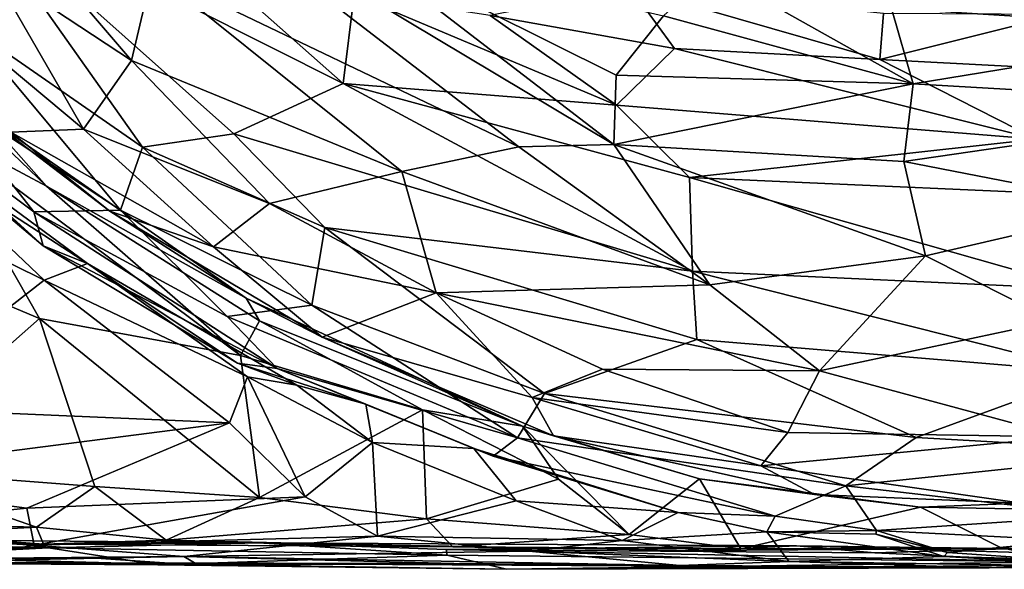
# Model space of a CAD drawing. Extents: x -20 to -9.9, y 4.3 to 9.6.
# Drawn here: x -18 to -17.2, y 4.3 to 4.7 of the extents above; entities that cross this region are included whole.
import ezdxf

# ---------------------------------------------------------------- set-up
doc = ezdxf.new("R2010")
doc.units = 0
doc.header["$MEASUREMENT"] = 0
doc.layers.add('1', color=7, linetype='Continuous')

msp = doc.modelspace()

# ---------------------------------------------------------------- linework, layer by layer
at = {"layer": '1'}
for points in [[(-17.87374, 4.66041, -1.12468), (-18.01331, 4.8232, -1.12916), (-17.85756, 4.72969, -1.15244)], [(-17.87374, 4.66041, -1.12468), (-17.98393, 4.73289, -1.10101), (-18.01331, 4.8232, -1.12916)], [(-17.85756, 4.72969, -1.15244), (-17.84242, 4.80036, -1.15251), (-17.57323, 4.59365, -1.17159)], [(-17.49962, 4.59546, -1.17145), (-17.84242, 4.80036, -1.15251), (-17.70214, 4.75111, -1.14721)], [(-17.84242, 4.80036, -1.15251), (-17.49962, 4.59546, -1.17145), (-17.57323, 4.59365, -1.17159)], [(-17.70952, 4.64269, 2.96635), (-17.88607, 4.79893, 2.96281), (-18.00547, 4.79136, 2.95786)], [(-17.70107, 4.71163, 2.95584), (-17.88607, 4.79893, 2.96281), (-17.70952, 4.64269, 2.96635)], [(-17.86539, 4.59329, 2.93619), (-18.00547, 4.79136, 2.95786), (-18.00352, 4.68905, 2.92763)], [(-17.70952, 4.64269, 2.96635), (-18.00547, 4.79136, 2.95786), (-17.79441, 4.60367, 2.95826)], [(-17.86539, 4.59329, 2.93619), (-17.79441, 4.60367, 2.95826), (-18.00547, 4.79136, 2.95786)], [(-17.4976, 4.64912, -1.15349), (-17.49962, 4.59546, -1.17145), (-17.70214, 4.75111, -1.14721)], [(-17.4976, 4.64912, -1.15349), (-17.70214, 4.75111, -1.14721), (-17.46104, 4.69528, -1.11595)], [(-17.91101, 4.60714, -1.05176), (-18.03, 4.70621, -1.03026), (-17.98393, 4.73289, -1.10101)], [(-17.87374, 4.66041, -1.12468), (-17.91101, 4.60714, -1.05176), (-17.98393, 4.73289, -1.10101)], [(-17.6641, 4.57453, -1.15974), (-17.87374, 4.66041, -1.12468), (-17.85756, 4.72969, -1.15244)], [(-17.85756, 4.72969, -1.15244), (-17.57323, 4.59365, -1.17159), (-17.6641, 4.57453, -1.15974)], [(-17.46104, 4.69528, -1.11595), (-17.42319, 4.73018, -1.0651), (-17.26727, 4.64238, -1.14279)], [(-17.26727, 4.64238, -1.14279), (-17.42319, 4.73018, -1.0651), (-17.28393, 4.70095, -1.07908)], [(-17.4867, 4.71718, 2.89632), (-17.59546, 4.69535, 2.94688), (-17.45251, 4.66995, 2.9398)], [(-17.4867, 4.71718, 2.89632), (-17.29307, 4.66122, 2.93359), (-17.29012, 4.6969, 2.8818)], [(-17.45251, 4.66995, 2.9398), (-17.29307, 4.66122, 2.93359), (-17.4867, 4.71718, 2.89632)], [(-17.01236, 4.68414, -1.12758), (-17.28393, 4.70095, -1.07908), (-17.03819, 4.7157, -1.06868)], [(-17.49745, 4.62584, 2.96452), (-17.70107, 4.71163, 2.95584), (-17.70952, 4.64269, 2.96635)], [(-17.49745, 4.62584, 2.96452), (-17.59546, 4.69535, 2.94688), (-17.70107, 4.71163, 2.95584)], [(-18.03, 4.70621, -1.03026), (-17.91101, 4.60714, -1.05176), (-17.9675, 4.60502, -0.95654)], [(-17.28393, 4.70095, -1.07908), (-17.01236, 4.68414, -1.12758), (-17.26727, 4.64238, -1.14279)], [(-17.49745, 4.62584, 2.96452), (-17.45251, 4.66995, 2.9398), (-17.59546, 4.69535, 2.94688)], [(-17.26727, 4.64238, -1.14279), (-17.4976, 4.64912, -1.15349), (-17.46104, 4.69528, -1.11595)], [(-17.29307, 4.66122, 2.93359), (-17.15333, 4.69619, 2.89209), (-17.29012, 4.6969, 2.8818)], [(-17.14956, 4.65378, 2.94298), (-17.15333, 4.69619, 2.89209), (-17.29307, 4.66122, 2.93359)], [(-17.88241, 4.54436, 2.89305), (-18.00352, 4.68905, 2.92763), (-18.02477, 4.63842, 2.86797)], [(-17.88241, 4.54436, 2.89305), (-17.86539, 4.59329, 2.93619), (-18.00352, 4.68905, 2.92763)], [(-16.976, 4.62561, -1.17155), (-17.26727, 4.64238, -1.14279), (-17.01236, 4.68414, -1.12758)], [(-17.49745, 4.62584, 2.96452), (-17.17138, 4.59962, 2.97411), (-17.45251, 4.66995, 2.9398)], [(-17.29307, 4.66122, 2.93359), (-17.45251, 4.66995, 2.9398), (-17.17138, 4.59962, 2.97411)], [(-17.91101, 4.60714, -1.05176), (-17.87374, 4.66041, -1.12468), (-17.76678, 4.54958, -1.10543)], [(-17.87374, 4.66041, -1.12468), (-17.6641, 4.57453, -1.15974), (-17.76678, 4.54958, -1.10543)], [(-17.14956, 4.65378, 2.94298), (-17.29307, 4.66122, 2.93359), (-17.17138, 4.59962, 2.97411)], [(-17.26727, 4.64238, -1.14279), (-17.49962, 4.59546, -1.17145), (-17.4976, 4.64912, -1.15349)], [(-17.94231, 4.51665, 2.7244), (-18.0742, 4.63625, 2.78495), (-18.08967, 4.64086, 2.69712)], [(-17.94231, 4.51665, 2.7244), (-18.08967, 4.64086, 2.69712), (-18.01032, 4.57828, 2.56268)], [(-17.93974, 4.56318, -0.72271), (-18.03182, 4.6121, -0.70642), (-18.02586, 4.64528, -0.73233)], [(-17.93974, 4.56318, -0.72271), (-18.02586, 4.64528, -0.73233), (-17.98926, 4.61872, -0.76735)], [(-17.43831, 4.49709, 2.97267), (-17.70952, 4.64269, 2.96635), (-17.79441, 4.60367, 2.95826)], [(-17.44085, 4.56966, 2.9747), (-17.70952, 4.64269, 2.96635), (-17.43831, 4.49709, 2.97267)], [(-17.70952, 4.64269, 2.96635), (-17.44085, 4.56966, 2.9747), (-17.49745, 4.62584, 2.96452)], [(-17.26727, 4.64238, -1.14279), (-17.2745, 4.58223, -1.17531), (-17.49962, 4.59546, -1.17145)], [(-17.26727, 4.64238, -1.14279), (-16.976, 4.62561, -1.17155), (-17.2745, 4.58223, -1.17531)], [(-18.0742, 4.63625, 2.78495), (-17.94976, 4.5431, 2.82425), (-18.02477, 4.63842, 2.86797)], [(-18.0742, 4.63625, 2.78495), (-17.94231, 4.51665, 2.7244), (-17.94976, 4.5431, 2.82425)], [(-17.94976, 4.5431, 2.82425), (-17.88241, 4.54436, 2.89305), (-18.02477, 4.63842, 2.86797)], [(-17.49745, 4.62584, 2.96452), (-17.44085, 4.56966, 2.9747), (-17.17138, 4.59962, 2.97411)], [(-17.2745, 4.58223, -1.17531), (-16.976, 4.62561, -1.17155), (-17.09368, 4.54696, -1.19181)], [(-17.9675, 4.60502, -0.95654), (-17.89077, 4.54366, -0.93999), (-17.98926, 4.61872, -0.76735)], [(-17.93974, 4.56318, -0.72271), (-17.98926, 4.61872, -0.76735), (-17.78498, 4.47606, -0.76595)], [(-17.78498, 4.47606, -0.76595), (-17.98926, 4.61872, -0.76735), (-17.89077, 4.54366, -0.93999)], [(-17.9452, 4.46032, -0.70229), (-18.15713, 4.54932, -0.69009), (-18.03182, 4.6121, -0.70642)], [(-17.9452, 4.46032, -0.70229), (-18.03182, 4.6121, -0.70642), (-17.78925, 4.43168, -0.71705)], [(-17.93974, 4.56318, -0.72271), (-17.78925, 4.43168, -0.71705), (-18.03182, 4.6121, -0.70642)], [(-17.9675, 4.60502, -0.95654), (-17.91101, 4.60714, -1.05176), (-17.81023, 4.51593, -1.01985)], [(-17.89077, 4.54366, -0.93999), (-17.9675, 4.60502, -0.95654), (-17.81023, 4.51593, -1.01985)], [(-17.81023, 4.51593, -1.01985), (-17.91101, 4.60714, -1.05176), (-17.76678, 4.54958, -1.10543)], [(-17.72385, 4.53101, 2.94626), (-17.79441, 4.60367, 2.95826), (-17.86539, 4.59329, 2.93619)], [(-17.79441, 4.60367, 2.95826), (-17.72385, 4.53101, 2.94626), (-17.43831, 4.49709, 2.97267)], [(-17.94156, 4.4901, 2.51652), (-18.05708, 4.59953, 2.52844), (-18.06625, 4.55172, 2.51101)], [(-17.90814, 4.50301, 2.54813), (-18.05708, 4.59953, 2.52844), (-17.94156, 4.4901, 2.51652)], [(-18.01032, 4.57828, 2.56268), (-18.05708, 4.59953, 2.52844), (-17.90814, 4.50301, 2.54813)], [(-17.86539, 4.59329, 2.93619), (-17.88241, 4.54436, 2.89305), (-17.73379, 4.47084, 2.90609)], [(-17.73379, 4.47084, 2.90609), (-17.72385, 4.53101, 2.94626), (-17.86539, 4.59329, 2.93619)], [(-17.57323, 4.59365, -1.17159), (-17.4251, 4.48658, -1.16384), (-17.6641, 4.57453, -1.15974)], [(-17.57323, 4.59365, -1.17159), (-17.49962, 4.59546, -1.17145), (-17.4251, 4.48658, -1.16384)], [(-17.4251, 4.48658, -1.16384), (-17.49962, 4.59546, -1.17145), (-17.25768, 4.5091, -1.18457)], [(-17.25768, 4.5091, -1.18457), (-17.49962, 4.59546, -1.17145), (-17.2745, 4.58223, -1.17531)], [(-17.44085, 4.56966, 2.9747), (-17.07884, 4.5538, 2.99276), (-17.17138, 4.59962, 2.97411)], [(-18.01032, 4.57828, 2.56268), (-17.90814, 4.50301, 2.54813), (-17.94231, 4.51665, 2.7244)], [(-17.2745, 4.58223, -1.17531), (-17.09368, 4.54696, -1.19181), (-17.25768, 4.5091, -1.18457)], [(-17.63732, 4.48043, -1.11206), (-17.76678, 4.54958, -1.10543), (-17.6641, 4.57453, -1.15974)], [(-17.4251, 4.48658, -1.16384), (-17.63732, 4.48043, -1.11206), (-17.6641, 4.57453, -1.15974)], [(-17.78498, 4.47606, -0.76595), (-17.77442, 4.45869, -0.7369), (-17.93974, 4.56318, -0.72271)], [(-17.93974, 4.56318, -0.72271), (-17.77442, 4.45869, -0.7369), (-17.78925, 4.43168, -0.71705)], [(-17.43831, 4.49709, 2.97267), (-17.13549, 4.48312, 2.99308), (-17.44085, 4.56966, 2.9747)], [(-17.07884, 4.5538, 2.99276), (-17.44085, 4.56966, 2.9747), (-17.13549, 4.48312, 2.99308)], [(-17.9452, 4.46032, -0.70229), (-18.07782, 4.34345, -0.67245), (-18.15713, 4.54932, -0.69009)], [(-17.94156, 4.4901, 2.51652), (-18.06625, 4.55172, 2.51101), (-18.06883, 4.39114, 2.50239)], [(-17.63732, 4.48043, -1.11206), (-17.81023, 4.51593, -1.01985), (-17.76678, 4.54958, -1.10543)], [(-17.94976, 4.5431, 2.82425), (-17.79963, 4.46192, 2.84667), (-17.88241, 4.54436, 2.89305)], [(-17.94231, 4.51665, 2.7244), (-17.76082, 4.42158, 2.7798), (-17.94976, 4.5431, 2.82425)], [(-17.79963, 4.46192, 2.84667), (-17.94976, 4.5431, 2.82425), (-17.76082, 4.42158, 2.7798)], [(-17.89077, 4.54366, -0.93999), (-17.81023, 4.51593, -1.01985), (-17.72586, 4.44595, -0.97872)], [(-17.89077, 4.54366, -0.93999), (-17.72586, 4.44595, -0.97872), (-17.78498, 4.47606, -0.76595)], [(-17.73379, 4.47084, 2.90609), (-17.88241, 4.54436, 2.89305), (-17.79963, 4.46192, 2.84667)], [(-17.09368, 4.54696, -1.19181), (-17.15753, 4.4585, -1.17717), (-17.25768, 4.5091, -1.18457)], [(-17.72385, 4.53101, 2.94626), (-17.73379, 4.47084, 2.90609), (-17.55324, 4.40215, 2.91617)], [(-17.55324, 4.40215, 2.91617), (-17.43507, 4.44404, 2.96093), (-17.72385, 4.53101, 2.94626)], [(-17.43507, 4.44404, 2.96093), (-17.43831, 4.49709, 2.97267), (-17.72385, 4.53101, 2.94626)], [(-17.94231, 4.51665, 2.7244), (-17.79171, 4.42573, 2.67456), (-17.76082, 4.42158, 2.7798)], [(-17.94231, 4.51665, 2.7244), (-17.90814, 4.50301, 2.54813), (-17.79171, 4.42573, 2.67456)], [(-17.63732, 4.48043, -1.11206), (-17.72586, 4.44595, -0.97872), (-17.81023, 4.51593, -1.01985)], [(-17.33979, 4.41987, -1.13351), (-17.4251, 4.48658, -1.16384), (-17.25768, 4.5091, -1.18457)], [(-17.15753, 4.4585, -1.17717), (-17.33979, 4.41987, -1.13351), (-17.25768, 4.5091, -1.18457)], [(-17.94156, 4.4901, 2.51652), (-17.7837, 4.41527, 2.53401), (-17.90814, 4.50301, 2.54813)], [(-17.7837, 4.41527, 2.53401), (-17.74553, 4.40875, 2.57137), (-17.90814, 4.50301, 2.54813)], [(-17.79171, 4.42573, 2.67456), (-17.90814, 4.50301, 2.54813), (-17.74553, 4.40875, 2.57137)], [(-17.12674, 4.41864, 2.98154), (-17.43831, 4.49709, 2.97267), (-17.43507, 4.44404, 2.96093)], [(-17.12674, 4.41864, 2.98154), (-17.13549, 4.48312, 2.99308), (-17.43831, 4.49709, 2.97267)], [(-17.79784, 4.37956, 2.51931), (-17.94156, 4.4901, 2.51652), (-18.06883, 4.39114, 2.50239)], [(-17.7837, 4.41527, 2.53401), (-17.94156, 4.4901, 2.51652), (-17.79784, 4.37956, 2.51931)], [(-17.33979, 4.41987, -1.13351), (-17.63732, 4.48043, -1.11206), (-17.4251, 4.48658, -1.16384)], [(-17.56299, 4.39911, -1.02212), (-17.72586, 4.44595, -0.97872), (-17.63732, 4.48043, -1.11206)], [(-17.56299, 4.39911, -1.02212), (-17.63732, 4.48043, -1.11206), (-17.50828, 4.42106, -1.09038)], [(-17.63732, 4.48043, -1.11206), (-17.33979, 4.41987, -1.13351), (-17.50828, 4.42106, -1.09038)], [(-17.5742, 4.36788, 2.86316), (-17.73379, 4.47084, 2.90609), (-17.79963, 4.46192, 2.84667)], [(-17.78498, 4.47606, -0.76595), (-17.5705, 4.37696, -0.76534), (-17.77442, 4.45869, -0.7369)], [(-17.78498, 4.47606, -0.76595), (-17.72586, 4.44595, -0.97872), (-17.5705, 4.37696, -0.76534)], [(-17.5742, 4.36788, 2.86316), (-17.55324, 4.40215, 2.91617), (-17.73379, 4.47084, 2.90609)], [(-17.9022, 4.33023, -0.68717), (-18.07782, 4.34345, -0.67245), (-17.9452, 4.46032, -0.70229)], [(-17.77446, 4.32158, -0.71021), (-17.9452, 4.46032, -0.70229), (-17.78925, 4.43168, -0.71705)], [(-17.9452, 4.46032, -0.70229), (-17.77446, 4.32158, -0.71021), (-17.9022, 4.33023, -0.68717)], [(-17.79963, 4.46192, 2.84667), (-17.76082, 4.42158, 2.7798), (-17.5742, 4.36788, 2.86316)], [(-17.64812, 4.38963, -0.72972), (-17.78925, 4.43168, -0.71705), (-17.77442, 4.45869, -0.7369)], [(-17.64812, 4.38963, -0.72972), (-17.77442, 4.45869, -0.7369), (-17.5705, 4.37696, -0.76534)], [(-17.15029, 4.36874, -1.09387), (-17.33979, 4.41987, -1.13351), (-17.15753, 4.4585, -1.17717)], [(-17.5464, 4.36941, -0.91455), (-17.72586, 4.44595, -0.97872), (-17.56299, 4.39911, -1.02212)], [(-17.72586, 4.44595, -0.97872), (-17.5464, 4.36941, -0.91455), (-17.5705, 4.37696, -0.76534)], [(-17.55324, 4.40215, 2.91617), (-17.26476, 4.3682, 2.94669), (-17.43507, 4.44404, 2.96093)], [(-17.26476, 4.3682, 2.94669), (-17.12674, 4.41864, 2.98154), (-17.43507, 4.44404, 2.96093)], [(-17.69195, 4.394, 2.66316), (-17.76082, 4.42158, 2.7798), (-17.79171, 4.42573, 2.67456)], [(-17.79171, 4.42573, 2.67456), (-17.74553, 4.40875, 2.57137), (-17.69195, 4.394, 2.66316)], [(-17.64812, 4.38963, -0.72972), (-17.77446, 4.32158, -0.71021), (-17.78925, 4.43168, -0.71705)], [(-17.76082, 4.42158, 2.7798), (-17.69195, 4.394, 2.66316), (-17.59305, 4.35368, 2.80235)], [(-17.5742, 4.36788, 2.86316), (-17.76082, 4.42158, 2.7798), (-17.59305, 4.35368, 2.80235)], [(-17.50828, 4.42106, -1.09038), (-17.36436, 4.37187, -1.06072), (-17.56299, 4.39911, -1.02212)], [(-17.50828, 4.42106, -1.09038), (-17.33979, 4.41987, -1.13351), (-17.36436, 4.37187, -1.06072)], [(-17.36436, 4.37187, -1.06072), (-17.33979, 4.41987, -1.13351), (-17.15029, 4.36874, -1.09387)], [(-17.12674, 4.41864, 2.98154), (-17.26476, 4.3682, 2.94669), (-17.06834, 4.35708, 2.95105)], [(-17.79784, 4.37956, 2.51931), (-17.73912, 4.32221, 2.50788), (-17.7837, 4.41527, 2.53401)], [(-17.68672, 4.36433, 2.54598), (-17.74553, 4.40875, 2.57137), (-17.7837, 4.41527, 2.53401)], [(-17.73912, 4.32221, 2.50788), (-17.68672, 4.36433, 2.54598), (-17.7837, 4.41527, 2.53401)], [(-17.68672, 4.36433, 2.54598), (-17.69195, 4.394, 2.66316), (-17.74553, 4.40875, 2.57137)], [(-17.31948, 4.33054, 2.90358), (-17.55324, 4.40215, 2.91617), (-17.5742, 4.36788, 2.86316)], [(-17.26476, 4.3682, 2.94669), (-17.55324, 4.40215, 2.91617), (-17.31948, 4.33054, 2.90358)], [(-17.56299, 4.39911, -1.02212), (-17.38549, 4.34607, -0.99272), (-17.5464, 4.36941, -0.91455)], [(-17.56299, 4.39911, -1.02212), (-17.36436, 4.37187, -1.06072), (-17.38549, 4.34607, -0.99272)], [(-18.06883, 4.39114, 2.50239), (-18.13216, 4.33651, 2.48944), (-17.79784, 4.37956, 2.51931)], [(-17.64498, 4.305, -0.7106), (-17.77446, 4.32158, -0.71021), (-17.64812, 4.38963, -0.72972)], [(-17.68672, 4.36433, 2.54598), (-17.60817, 4.35949, 2.67123), (-17.69195, 4.394, 2.66316)], [(-17.69195, 4.394, 2.66316), (-17.60817, 4.35949, 2.67123), (-17.59305, 4.35368, 2.80235)], [(-17.5705, 4.37696, -0.76534), (-17.54253, 4.33574, -0.72838), (-17.64812, 4.38963, -0.72972)], [(-17.64498, 4.305, -0.7106), (-17.64812, 4.38963, -0.72972), (-17.54253, 4.33574, -0.72838)], [(-18.13216, 4.33651, 2.48944), (-17.95519, 4.31333, 2.48635), (-17.79784, 4.37956, 2.51931)], [(-17.79784, 4.37956, 2.51931), (-17.95519, 4.31333, 2.48635), (-17.73912, 4.32221, 2.50788)], [(-17.5705, 4.37696, -0.76534), (-17.48751, 4.293, -0.699), (-17.54253, 4.33574, -0.72838)], [(-17.43311, 4.33601, -0.77053), (-17.48751, 4.293, -0.699), (-17.5705, 4.37696, -0.76534)], [(-17.5705, 4.37696, -0.76534), (-17.5464, 4.36941, -0.91455), (-17.43311, 4.33601, -0.77053)], [(-17.38549, 4.34607, -0.99272), (-17.36436, 4.37187, -1.06072), (-17.15029, 4.36874, -1.09387)], [(-17.73912, 4.32221, 2.50788), (-17.68283, 4.29154, 2.48409), (-17.68672, 4.36433, 2.54598)], [(-17.60817, 4.35949, 2.67123), (-17.68672, 4.36433, 2.54598), (-17.57523, 4.31911, 2.55001)], [(-17.68672, 4.36433, 2.54598), (-17.68283, 4.29154, 2.48409), (-17.57523, 4.31911, 2.55001)], [(-17.59305, 4.35368, 2.80235), (-17.37415, 4.30709, 2.83338), (-17.5742, 4.36788, 2.86316)], [(-17.31948, 4.33054, 2.90358), (-17.5742, 4.36788, 2.86316), (-17.37415, 4.30709, 2.83338)], [(-17.34366, 4.32401, -0.91043), (-17.43311, 4.33601, -0.77053), (-17.5464, 4.36941, -0.91455)], [(-17.34366, 4.32401, -0.91043), (-17.5464, 4.36941, -0.91455), (-17.38549, 4.34607, -0.99272)], [(-17.18297, 4.31717, -0.95505), (-17.38549, 4.34607, -0.99272), (-17.15029, 4.36874, -1.09387)], [(-17.31948, 4.33054, 2.90358), (-17.06834, 4.35708, 2.95105), (-17.26476, 4.3682, 2.94669)], [(-17.59305, 4.35368, 2.80235), (-17.60817, 4.35949, 2.67123), (-17.44959, 4.31006, 2.63923)], [(-17.60817, 4.35949, 2.67123), (-17.57523, 4.31911, 2.55001), (-17.44959, 4.31006, 2.63923)], [(-17.31948, 4.33054, 2.90358), (-17.12034, 4.30762, 2.88775), (-17.06834, 4.35708, 2.95105)], [(-17.44959, 4.31006, 2.63923), (-17.37415, 4.30709, 2.83338), (-17.59305, 4.35368, 2.80235)], [(-18.18059, 4.30448, -0.65215), (-18.07782, 4.34345, -0.67245), (-17.94767, 4.29852, -0.66307)], [(-17.94767, 4.29852, -0.66307), (-18.07782, 4.34345, -0.67245), (-17.9022, 4.33023, -0.68717)], [(-17.18297, 4.31717, -0.95505), (-17.34366, 4.32401, -0.91043), (-17.38549, 4.34607, -0.99272)], [(-17.95519, 4.31333, 2.48635), (-18.13216, 4.33651, 2.48944), (-18.13201, 4.29527, 2.45863)], [(-17.64498, 4.305, -0.7106), (-17.54253, 4.33574, -0.72838), (-17.48751, 4.293, -0.699)], [(-17.43311, 4.33601, -0.77053), (-17.40082, 4.28183, -0.68143), (-17.48751, 4.293, -0.699)], [(-17.34366, 4.32401, -0.91043), (-17.26135, 4.31401, -0.78727), (-17.43311, 4.33601, -0.77053)], [(-17.26135, 4.31401, -0.78727), (-17.40082, 4.28183, -0.68143), (-17.43311, 4.33601, -0.77053)], [(-17.9022, 4.33023, -0.68717), (-17.84702, 4.28854, -0.66461), (-17.94767, 4.29852, -0.66307)], [(-17.9022, 4.33023, -0.68717), (-17.77446, 4.32158, -0.71021), (-17.84702, 4.28854, -0.66461)], [(-17.31948, 4.33054, 2.90358), (-17.37415, 4.30709, 2.83338), (-17.29551, 4.29608, 2.83773)], [(-17.12034, 4.30762, 2.88775), (-17.31948, 4.33054, 2.90358), (-17.29551, 4.29608, 2.83773)], [(-17.95519, 4.31333, 2.48635), (-17.94945, 4.28457, 2.4585), (-17.73912, 4.32221, 2.50788)], [(-17.94945, 4.28457, 2.4585), (-17.68283, 4.29154, 2.48409), (-17.73912, 4.32221, 2.50788)], [(-17.84702, 4.28854, -0.66461), (-17.77446, 4.32158, -0.71021), (-17.64498, 4.305, -0.7106)], [(-17.57523, 4.31911, 2.55001), (-17.68283, 4.29154, 2.48409), (-17.49292, 4.28828, 2.52212)], [(-17.44959, 4.31006, 2.63923), (-17.57523, 4.31911, 2.55001), (-17.49292, 4.28828, 2.52212)], [(-17.26135, 4.31401, -0.78727), (-17.34366, 4.32401, -0.91043), (-17.18297, 4.31717, -0.95505)], [(-17.95519, 4.31333, 2.48635), (-18.13201, 4.29527, 2.45863), (-17.94945, 4.28457, 2.4585)], [(-17.19794, 4.28201, -0.69832), (-17.40082, 4.28183, -0.68143), (-17.26135, 4.31401, -0.78727)], [(-17.05986, 4.31039, -0.79326), (-17.26135, 4.31401, -0.78727), (-17.18297, 4.31717, -0.95505)], [(-17.05986, 4.31039, -0.79326), (-17.19794, 4.28201, -0.69832), (-17.26135, 4.31401, -0.78727)], [(-17.05986, 4.31039, -0.79326), (-17.02107, 4.2789, -0.70243), (-17.19794, 4.28201, -0.69832)], [(-17.94767, 4.29852, -0.66307), (-18.15836, 4.28751, -0.61552), (-18.18059, 4.30448, -0.65215)], [(-17.62441, 4.28333, -0.66614), (-17.84702, 4.28854, -0.66461), (-17.64498, 4.305, -0.7106)], [(-17.64498, 4.305, -0.7106), (-17.48751, 4.293, -0.699), (-17.62441, 4.28333, -0.66614)], [(-17.44959, 4.31006, 2.63923), (-17.49292, 4.28828, 2.52212), (-17.38061, 4.29484, 2.60835)], [(-17.37415, 4.30709, 2.83338), (-17.44959, 4.31006, 2.63923), (-17.38061, 4.29484, 2.60835)], [(-17.29551, 4.29608, 2.83773), (-17.37415, 4.30709, 2.83338), (-17.38061, 4.29484, 2.60835)], [(-17.14357, 4.28813, 2.82874), (-17.12034, 4.30762, 2.88775), (-17.29551, 4.29608, 2.83773)], [(-18.15836, 4.28751, -0.61552), (-17.94767, 4.29852, -0.66307), (-17.94213, 4.2854, -0.61422)], [(-18.00813, 4.27436, 2.42411), (-17.94945, 4.28457, 2.4585), (-18.13201, 4.29527, 2.45863)], [(-17.84702, 4.28854, -0.66461), (-17.94213, 4.2854, -0.61422), (-17.94767, 4.29852, -0.66307)], [(-17.29551, 4.29608, 2.83773), (-17.38061, 4.29484, 2.60835), (-17.29621, 4.29321, 2.66974)], [(-17.29551, 4.29608, 2.83773), (-17.29621, 4.29321, 2.66974), (-17.24053, 4.279, 2.75686)], [(-17.14357, 4.28813, 2.82874), (-17.29551, 4.29608, 2.83773), (-17.24053, 4.279, 2.75686)], [(-17.93816, 4.2825, 0.29809), (-18.30315, 4.28619, -0.03647), (-18.16309, 4.2888, -0.14331)], [(-18.15836, 4.28751, -0.61552), (-17.94213, 4.2854, -0.61422), (-18.16309, 4.2888, -0.14331)], [(-18.16309, 4.2888, -0.14331), (-17.98036, 4.28828, -0.18092), (-17.93816, 4.2825, 0.29809)], [(-17.98036, 4.28828, -0.18092), (-18.16309, 4.2888, -0.14331), (-17.94213, 4.2854, -0.61422)], [(-17.77507, 4.28638, -0.2191), (-17.93816, 4.2825, 0.29809), (-17.98036, 4.28828, -0.18092)], [(-17.98036, 4.28828, -0.18092), (-17.94213, 4.2854, -0.61422), (-17.77507, 4.28638, -0.2191)], [(-17.68283, 4.29154, 2.48409), (-17.94945, 4.28457, 2.4585), (-17.83322, 4.27592, 2.42065)], [(-17.94213, 4.2854, -0.61422), (-17.84702, 4.28854, -0.66461), (-17.62441, 4.28333, -0.66614)], [(-17.68283, 4.29154, 2.48409), (-17.83322, 4.27592, 2.42065), (-17.56543, 4.2799, 2.47512)], [(-17.68283, 4.29154, 2.48409), (-17.56543, 4.2799, 2.47512), (-17.49292, 4.28828, 2.52212)], [(-17.40082, 4.28183, -0.68143), (-17.62441, 4.28333, -0.66614), (-17.48751, 4.293, -0.699)], [(-17.56543, 4.2799, 2.47512), (-17.36356, 4.27189, 2.5099), (-17.49292, 4.28828, 2.52212)], [(-17.49292, 4.28828, 2.52212), (-17.36356, 4.27189, 2.5099), (-17.38061, 4.29484, 2.60835)], [(-17.2434, 4.27569, 2.55421), (-17.29621, 4.29321, 2.66974), (-17.38061, 4.29484, 2.60835)], [(-17.36356, 4.27189, 2.5099), (-17.2434, 4.27569, 2.55421), (-17.38061, 4.29484, 2.60835)], [(-17.29621, 4.29321, 2.66974), (-17.2434, 4.27569, 2.55421), (-17.24053, 4.279, 2.75686)], [(-17.16533, 4.27386, 2.59692), (-17.14357, 4.28813, 2.82874), (-17.24053, 4.279, 2.75686)], [(-18.37484, 4.27688, 1.25295), (-18.30315, 4.28619, -0.03647), (-17.93816, 4.2825, 0.29809)], [(-17.93816, 4.2825, 0.29809), (-18.11402, 4.27361, 1.63501), (-18.37484, 4.27688, 1.25295)], [(-17.85352, 4.26923, 1.56109), (-18.11402, 4.27361, 1.63501), (-17.93816, 4.2825, 0.29809)], [(-17.83322, 4.27592, 2.42065), (-17.94945, 4.28457, 2.4585), (-18.00813, 4.27436, 2.42411)], [(-17.94213, 4.2854, -0.61422), (-17.62441, 4.28333, -0.66614), (-17.77507, 4.28638, -0.2191)], [(-17.93816, 4.2825, 0.29809), (-17.77507, 4.28638, -0.2191), (-17.62889, 4.27689, 0.26982)], [(-17.85352, 4.26923, 1.56109), (-17.93816, 4.2825, 0.29809), (-17.62889, 4.27689, 0.26982)], [(-17.83322, 4.27592, 2.42065), (-17.44831, 4.26888, 2.36667), (-17.56543, 4.2799, 2.47512)], [(-17.62441, 4.28333, -0.66614), (-17.43621, 4.28041, -0.54386), (-17.77507, 4.28638, -0.2191)], [(-17.43621, 4.28041, -0.54386), (-17.35782, 4.28418, -0.2155), (-17.77507, 4.28638, -0.2191)], [(-17.77507, 4.28638, -0.2191), (-17.62971, 4.28125, -0.06758), (-17.62889, 4.27689, 0.26982)], [(-17.77507, 4.28638, -0.2191), (-17.35782, 4.28418, -0.2155), (-17.62971, 4.28125, -0.06758)], [(-17.29694, 4.27856, 0.00979), (-17.62971, 4.28125, -0.06758), (-17.35782, 4.28418, -0.2155)], [(-17.62889, 4.27689, 0.26982), (-17.62971, 4.28125, -0.06758), (-17.14758, 4.27176, 0.78282)], [(-17.29694, 4.27856, 0.00979), (-17.14758, 4.27176, 0.78282), (-17.62971, 4.28125, -0.06758)], [(-17.43621, 4.28041, -0.54386), (-17.62441, 4.28333, -0.66614), (-17.40082, 4.28183, -0.68143)], [(-17.44831, 4.26888, 2.36667), (-17.36356, 4.27189, 2.5099), (-17.56543, 4.2799, 2.47512)], [(-17.19794, 4.28201, -0.69832), (-17.35782, 4.28418, -0.2155), (-17.43621, 4.28041, -0.54386)], [(-17.40082, 4.28183, -0.68143), (-17.19794, 4.28201, -0.69832), (-17.43621, 4.28041, -0.54386)], [(-17.19794, 4.28201, -0.69832), (-17.09734, 4.27644, -0.66261), (-17.35782, 4.28418, -0.2155)], [(-17.35782, 4.28418, -0.2155), (-17.09734, 4.27644, -0.66261), (-17.19468, 4.28175, -0.11013)], [(-17.19468, 4.28175, -0.11013), (-17.29694, 4.27856, 0.00979), (-17.35782, 4.28418, -0.2155)], [(-17.29694, 4.27856, 0.00979), (-17.19468, 4.28175, -0.11013), (-17.14758, 4.27176, 0.78282)], [(-17.02107, 4.2789, -0.70243), (-17.09734, 4.27644, -0.66261), (-17.19794, 4.28201, -0.69832)], [(-17.85352, 4.26923, 1.56109), (-18.10237, 4.27091, 1.76889), (-18.11402, 4.27361, 1.63501)], [(-17.90287, 4.27081, 1.8584), (-18.02593, 4.27446, 1.95055), (-18.10237, 4.27091, 1.76889)], [(-18.02593, 4.27446, 1.95055), (-17.82185, 4.26905, 2.11956), (-17.90134, 4.27458, 2.22721)], [(-17.90134, 4.27458, 2.22721), (-18.01478, 4.27225, 2.24863), (-18.02593, 4.27446, 1.95055)], [(-18.02593, 4.27446, 1.95055), (-17.90287, 4.27081, 1.8584), (-17.82185, 4.26905, 2.11956)], [(-17.83322, 4.27592, 2.42065), (-18.01478, 4.27225, 2.24863), (-17.90134, 4.27458, 2.22721)], [(-18.01478, 4.27225, 2.24863), (-17.83322, 4.27592, 2.42065), (-18.00813, 4.27436, 2.42411)], [(-17.83322, 4.27592, 2.42065), (-17.90134, 4.27458, 2.22721), (-17.82185, 4.26905, 2.11956)], [(-17.62889, 4.27689, 0.26982), (-17.58269, 4.26589, 1.78072), (-17.85352, 4.26923, 1.56109)], [(-17.44831, 4.26888, 2.36667), (-17.83322, 4.27592, 2.42065), (-17.62376, 4.2703, 2.09764)], [(-17.83322, 4.27592, 2.42065), (-17.82185, 4.26905, 2.11956), (-17.62376, 4.2703, 2.09764)], [(-17.62889, 4.27689, 0.26982), (-17.14758, 4.27176, 0.78282), (-17.58269, 4.26589, 1.78072)], [(-17.09982, 4.26793, 2.44847), (-17.2434, 4.27569, 2.55421), (-17.36356, 4.27189, 2.5099)], [(-17.24053, 4.279, 2.75686), (-17.2434, 4.27569, 2.55421), (-17.16533, 4.27386, 2.59692)], [(-17.2434, 4.27569, 2.55421), (-17.09982, 4.26793, 2.44847), (-17.16533, 4.27386, 2.59692)], [(-17.03618, 4.27233, 2.23164), (-17.20812, 4.26697, 2.08669), (-17.11024, 4.27069, 2.04718)], [(-17.20812, 4.26697, 2.08669), (-17.03618, 4.27233, 2.23164), (-17.09982, 4.26793, 2.44847)], [(-18.10237, 4.27091, 1.76889), (-17.85352, 4.26923, 1.56109), (-17.90287, 4.27081, 1.8584)], [(-17.58269, 4.26589, 1.78072), (-17.20812, 4.26697, 2.08669), (-17.90287, 4.27081, 1.8584)], [(-17.62376, 4.2703, 2.09764), (-17.90287, 4.27081, 1.8584), (-17.20812, 4.26697, 2.08669)], [(-17.90287, 4.27081, 1.8584), (-17.62376, 4.2703, 2.09764), (-17.82185, 4.26905, 2.11956)], [(-17.58269, 4.26589, 1.78072), (-17.90287, 4.27081, 1.8584), (-17.85352, 4.26923, 1.56109)], [(-17.62376, 4.2703, 2.09764), (-17.20812, 4.26697, 2.08669), (-17.44831, 4.26888, 2.36667)], [(-17.58269, 4.26589, 1.78072), (-17.14758, 4.27176, 0.78282), (-17.16862, 4.26882, 1.59329)], [(-17.16862, 4.26882, 1.59329), (-17.20812, 4.26697, 2.08669), (-17.58269, 4.26589, 1.78072)], [(-17.20812, 4.26697, 2.08669), (-17.36356, 4.27189, 2.5099), (-17.44831, 4.26888, 2.36667)], [(-17.09982, 4.26793, 2.44847), (-17.36356, 4.27189, 2.5099), (-17.20812, 4.26697, 2.08669)], [(-17.16862, 4.26882, 1.59329), (-17.11024, 4.27069, 2.04718), (-17.20812, 4.26697, 2.08669)]]:
    msp.add_3dface(points, dxfattribs=at)

doc.saveas('drawing.dxf')
